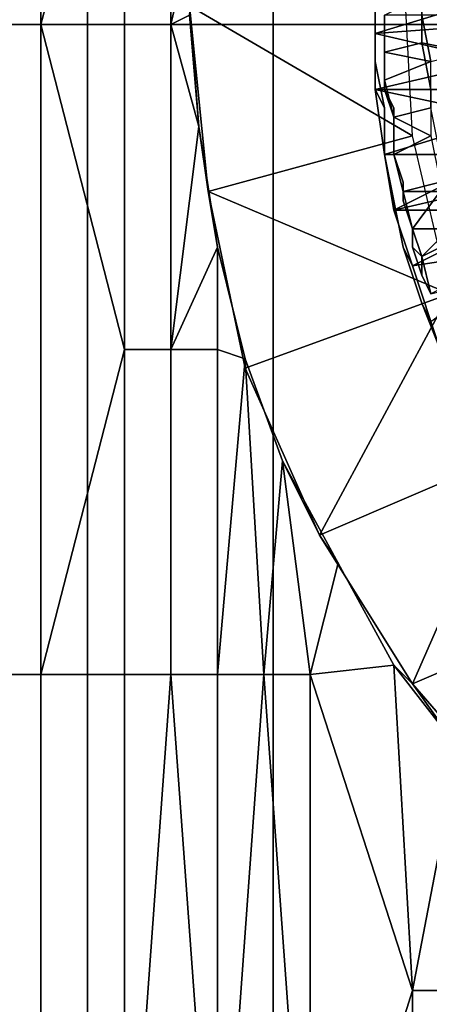
# Model space of a CAD drawing. Extents: x -0.078 to 0.025, y -0.148 to 0.119.
# Drawn here: x -0.014 to -0.01, y -0.018 to -0.007 of the extents above; entities that cross this region are included whole.
import ezdxf

# ---------------------------------------------------------------- set-up
doc = ezdxf.new("R2010")
doc.units = 0
doc.layers.add('CHROME2_1', color=7, linetype='CONTINUOUS')
doc.layers.add('CHROME_1', color=7, linetype='CONTINUOUS')

msp = doc.modelspace()

# ---------------------------------------------------------------- linework, layer by layer
at = {"layer": 'CHROME2_1'}
for points in [[(-0.0105, -0.0065, -0.0056), (-0.0105, -0.007, -0.0056), (-0.0105, -0.0072, -0.0074), (-0.0105, -0.0066, -0.0074)], [(-0.0105, -0.0066, -0.0039), (-0.0105, -0.0072, -0.0039), (-0.0105, -0.007, -0.0056), (-0.0105, -0.0065, -0.0056)], [(-0.0105, -0.0072, -0.0074), (-0.0092, -0.0068, -0.0074), (-0.0105, -0.0066, -0.0074)], [(-0.0092, -0.0068, -0.0074), (-0.0105, -0.0072, -0.0074), (-0.0092, -0.0071, -0.0074)], [(-0.0104, -0.0074, -0.0099), (-0.0104, -0.007, -0.0099), (-0.01, -0.0068, -0.0096), (-0.01, -0.0073, -0.0096)], [(-0.01, -0.0073, -0.0096), (-0.01, -0.0068, -0.0096), (-0.0095, -0.007, -0.0094), (-0.0095, -0.0074, -0.0094)], [(-0.0105, -0.007, -0.0056), (-0.0105, -0.0075, -0.0056), (-0.0105, -0.0078, -0.0074), (-0.0105, -0.0072, -0.0074)], [(-0.0105, -0.0075, -0.0056), (-0.0105, -0.007, -0.0056), (-0.0105, -0.0072, -0.0039)], [(-0.0105, -0.0072, -0.0074), (-0.0092, -0.0075, -0.0074), (-0.0092, -0.0071, -0.0074)], [(-0.0104, -0.0073, -0.0157), (-0.0104, -0.007, -0.0157), (-0.0104, -0.007, -0.0146), (-0.0104, -0.0073, -0.0146)], [(-0.0104, -0.0073, -0.0146), (-0.0104, -0.007, -0.0146), (-0.0104, -0.007, -0.0122), (-0.0104, -0.0073, -0.0122)], [(-0.0104, -0.0073, -0.0122), (-0.0104, -0.007, -0.0122), (-0.0104, -0.007, -0.0111), (-0.0104, -0.0073, -0.0111)], [(-0.0104, -0.007, -0.0157), (-0.0104, -0.0073, -0.0157), (-0.0104, -0.0074, -0.0169), (-0.0104, -0.007, -0.0169)], [(-0.0104, -0.007, -0.0099), (-0.0104, -0.0074, -0.0099), (-0.0104, -0.0073, -0.0111), (-0.0104, -0.007, -0.0111)], [(-0.0104, -0.007, -0.0169), (-0.0104, -0.0074, -0.0169), (-0.0099, -0.0075, -0.0171), (-0.01, -0.007, -0.0171)], [(-0.01, -0.007, -0.0171), (-0.0099, -0.0075, -0.0171), (-0.0095, -0.0074, -0.0174), (-0.0095, -0.007, -0.0174)], [(-0.0105, -0.0075, -0.0056), (-0.0105, -0.0072, -0.0039), (-0.0105, -0.0078, -0.0039)], [(-0.0105, -0.0072, -0.0074), (-0.0105, -0.0078, -0.0074), (-0.0092, -0.0075, -0.0074)], [(-0.0104, -0.0078, -0.0099), (-0.0104, -0.0074, -0.0099), (-0.01, -0.0073, -0.0096), (-0.0099, -0.0078, -0.0096)], [(-0.0104, -0.0075, -0.0157), (-0.0104, -0.0073, -0.0157), (-0.0104, -0.0073, -0.0146), (-0.0104, -0.0075, -0.0146)], [(-0.0104, -0.0073, -0.0122), (-0.0104, -0.0075, -0.0122), (-0.0104, -0.0075, -0.0146), (-0.0104, -0.0073, -0.0146)], [(-0.0104, -0.0075, -0.0122), (-0.0104, -0.0073, -0.0122), (-0.0104, -0.0073, -0.0111), (-0.0104, -0.0075, -0.0111)], [(-0.0104, -0.0073, -0.0157), (-0.0104, -0.0075, -0.0157), (-0.0104, -0.0074, -0.0169)], [(-0.0104, -0.0075, -0.0111), (-0.0104, -0.0073, -0.0111), (-0.0104, -0.0074, -0.0099)], [(-0.0099, -0.0078, -0.0096), (-0.01, -0.0073, -0.0096), (-0.0095, -0.0074, -0.0094), (-0.0095, -0.0078, -0.0094)], [(-0.0104, -0.0075, -0.0157), (-0.0104, -0.0078, -0.0157), (-0.0104, -0.0077, -0.0169), (-0.0104, -0.0074, -0.0169)], [(-0.0104, -0.0078, -0.0099), (-0.0104, -0.0075, -0.0111), (-0.0104, -0.0074, -0.0099)], [(-0.0104, -0.0074, -0.0169), (-0.0104, -0.0077, -0.0169), (-0.0099, -0.0075, -0.0171)], [(-0.0104, -0.008, -0.0056), (-0.0105, -0.0075, -0.0056), (-0.0105, -0.0078, -0.0039)], [(-0.0105, -0.0075, -0.0056), (-0.0104, -0.008, -0.0056), (-0.0105, -0.0078, -0.0074)], [(-0.0092, -0.0078, -0.0074), (-0.0092, -0.0075, -0.0074), (-0.0105, -0.0078, -0.0074)], [(-0.0104, -0.0078, -0.0157), (-0.0104, -0.0075, -0.0157), (-0.0104, -0.0075, -0.0146), (-0.0104, -0.0078, -0.0146)], [(-0.0104, -0.0078, -0.0146), (-0.0104, -0.0075, -0.0146), (-0.0104, -0.0075, -0.0122), (-0.0104, -0.0078, -0.0122)], [(-0.0104, -0.0078, -0.0122), (-0.0104, -0.0075, -0.0122), (-0.0104, -0.0075, -0.0111), (-0.0104, -0.0078, -0.0111)], [(-0.0104, -0.0078, -0.0111), (-0.0104, -0.0075, -0.0111), (-0.0104, -0.0078, -0.0099)], [(-0.0104, -0.0077, -0.0169), (-0.0103, -0.0081, -0.0169), (-0.0099, -0.008, -0.0171), (-0.0099, -0.0075, -0.0171)], [(-0.0104, -0.0078, -0.0157), (-0.0103, -0.008, -0.0157), (-0.0103, -0.0081, -0.0169), (-0.0104, -0.0077, -0.0169)], [(-0.0104, -0.008, -0.0056), (-0.0104, -0.0085, -0.0056), (-0.0104, -0.0085, -0.0074), (-0.0105, -0.0078, -0.0074)], [(-0.0105, -0.0078, -0.0039), (-0.0104, -0.0085, -0.0039), (-0.0104, -0.0085, -0.0056), (-0.0104, -0.008, -0.0056)], [(-0.0105, -0.0078, -0.0074), (-0.0104, -0.0085, -0.0074), (-0.0091, -0.0081, -0.0074)], [(-0.0091, -0.0081, -0.0074), (-0.0092, -0.0078, -0.0074), (-0.0105, -0.0078, -0.0074)], [(-0.0103, -0.0081, -0.0099), (-0.0104, -0.0078, -0.0099), (-0.0099, -0.0078, -0.0096), (-0.0099, -0.0083, -0.0096)], [(-0.0103, -0.008, -0.0157), (-0.0104, -0.0078, -0.0157), (-0.0104, -0.0078, -0.0146), (-0.0103, -0.008, -0.0146)], [(-0.0104, -0.0078, -0.0122), (-0.0103, -0.008, -0.0122), (-0.0103, -0.008, -0.0146), (-0.0104, -0.0078, -0.0146)], [(-0.0103, -0.008, -0.0122), (-0.0104, -0.0078, -0.0122), (-0.0104, -0.0078, -0.0111), (-0.0103, -0.008, -0.0111)], [(-0.0104, -0.0078, -0.0099), (-0.0103, -0.0081, -0.0099), (-0.0103, -0.008, -0.0111), (-0.0104, -0.0078, -0.0111)], [(-0.0103, -0.0083, -0.0157), (-0.0103, -0.008, -0.0157), (-0.0103, -0.008, -0.0146), (-0.0103, -0.0083, -0.0146)], [(-0.0103, -0.0083, -0.0146), (-0.0103, -0.008, -0.0146), (-0.0103, -0.008, -0.0122), (-0.0103, -0.0083, -0.0122)], [(-0.0103, -0.0083, -0.0122), (-0.0103, -0.008, -0.0122), (-0.0103, -0.008, -0.0111), (-0.0103, -0.0083, -0.0111)], [(-0.0103, -0.0081, -0.0169), (-0.0103, -0.008, -0.0157), (-0.0103, -0.0083, -0.0157)], [(-0.0103, -0.0083, -0.0111), (-0.0103, -0.008, -0.0111), (-0.0103, -0.0081, -0.0099)], [(-0.0103, -0.0081, -0.0169), (-0.0103, -0.0085, -0.0169), (-0.0098, -0.0085, -0.0171), (-0.0099, -0.008, -0.0171)], [(-0.0091, -0.0085, -0.0074), (-0.0091, -0.0081, -0.0074), (-0.0104, -0.0085, -0.0074)], [(-0.0099, -0.0083, -0.0096), (-0.0103, -0.0085, -0.0099), (-0.0103, -0.0081, -0.0099)], [(-0.0103, -0.0083, -0.0157), (-0.0103, -0.0085, -0.0157), (-0.0103, -0.0085, -0.0169), (-0.0103, -0.0081, -0.0169)], [(-0.0103, -0.0085, -0.0099), (-0.0103, -0.0083, -0.0111), (-0.0103, -0.0081, -0.0099)], [(-0.0102, -0.0089, -0.0099), (-0.0103, -0.0085, -0.0099), (-0.0099, -0.0083, -0.0096), (-0.0098, -0.0088, -0.0096)], [(-0.0103, -0.0085, -0.0157), (-0.0103, -0.0083, -0.0157), (-0.0103, -0.0083, -0.0146), (-0.0103, -0.0085, -0.0146)], [(-0.0103, -0.0083, -0.0122), (-0.0103, -0.0085, -0.0122), (-0.0103, -0.0085, -0.0146), (-0.0103, -0.0083, -0.0146)], [(-0.0103, -0.0085, -0.0122), (-0.0103, -0.0083, -0.0122), (-0.0103, -0.0083, -0.0111), (-0.0103, -0.0085, -0.0111)], [(-0.0103, -0.0085, -0.0111), (-0.0103, -0.0083, -0.0111), (-0.0103, -0.0085, -0.0099)], [(-0.0104, -0.0085, -0.0056), (-0.0103, -0.009, -0.0056), (-0.0103, -0.0091, -0.0074), (-0.0104, -0.0085, -0.0074)], [(-0.0104, -0.0085, -0.0039), (-0.0103, -0.0091, -0.0039), (-0.0103, -0.009, -0.0056), (-0.0104, -0.0085, -0.0056)], [(-0.0091, -0.0085, -0.0074), (-0.0104, -0.0085, -0.0074), (-0.0103, -0.0091, -0.0074)], [(-0.0102, -0.0088, -0.0157), (-0.0103, -0.0085, -0.0157), (-0.0103, -0.0085, -0.0146), (-0.0102, -0.0088, -0.0146)], [(-0.0102, -0.0088, -0.0146), (-0.0103, -0.0085, -0.0146), (-0.0103, -0.0085, -0.0122), (-0.0102, -0.0088, -0.0122)], [(-0.0102, -0.0088, -0.0122), (-0.0103, -0.0085, -0.0122), (-0.0103, -0.0085, -0.0111), (-0.0102, -0.0088, -0.0111)], [(-0.0103, -0.0085, -0.0157), (-0.0102, -0.0088, -0.0157), (-0.0102, -0.0089, -0.0169), (-0.0103, -0.0085, -0.0169)], [(-0.0103, -0.0085, -0.0099), (-0.0102, -0.0089, -0.0099), (-0.0102, -0.0088, -0.0111), (-0.0103, -0.0085, -0.0111)], [(-0.0103, -0.0085, -0.0169), (-0.0102, -0.0089, -0.0169), (-0.0098, -0.0089, -0.0171), (-0.0098, -0.0085, -0.0171)], [(-0.009, -0.0088, -0.0074), (-0.0091, -0.0085, -0.0074), (-0.0103, -0.0091, -0.0074)], [(-0.0103, -0.0091, -0.0074), (-0.0089, -0.0091, -0.0074), (-0.009, -0.0088, -0.0074)], [(-0.0101, -0.0093, -0.0099), (-0.0102, -0.0089, -0.0099), (-0.0098, -0.0088, -0.0096), (-0.0097, -0.0093, -0.0096)], [(-0.0102, -0.009, -0.0157), (-0.0102, -0.0088, -0.0157), (-0.0102, -0.0088, -0.0146), (-0.0102, -0.009, -0.0146)], [(-0.0102, -0.0088, -0.0122), (-0.0102, -0.009, -0.0122), (-0.0102, -0.009, -0.0146), (-0.0102, -0.0088, -0.0146)], [(-0.0102, -0.009, -0.0122), (-0.0102, -0.0088, -0.0122), (-0.0102, -0.0088, -0.0111), (-0.0102, -0.009, -0.0111)], [(-0.0102, -0.0089, -0.0169), (-0.0102, -0.0088, -0.0157), (-0.0102, -0.009, -0.0157)], [(-0.0102, -0.009, -0.0111), (-0.0102, -0.0088, -0.0111), (-0.0102, -0.0089, -0.0099)], [(-0.0102, -0.009, -0.0157), (-0.0101, -0.0093, -0.0157), (-0.0101, -0.0093, -0.0169), (-0.0102, -0.0089, -0.0169)], [(-0.0101, -0.0093, -0.0111), (-0.0102, -0.009, -0.0111), (-0.0102, -0.0089, -0.0099), (-0.0101, -0.0093, -0.0099)], [(-0.0102, -0.0089, -0.0169), (-0.0101, -0.0093, -0.0169), (-0.0098, -0.0089, -0.0171)], [(-0.0101, -0.0093, -0.0169), (-0.01, -0.0096, -0.0169), (-0.0096, -0.0094, -0.0171), (-0.0098, -0.0089, -0.0171)], [(-0.0103, -0.009, -0.0056), (-0.0102, -0.0095, -0.0056), (-0.0101, -0.0097, -0.0074), (-0.0103, -0.0091, -0.0074)], [(-0.0103, -0.0091, -0.0039), (-0.0101, -0.0097, -0.0039), (-0.0102, -0.0095, -0.0056), (-0.0103, -0.009, -0.0056)], [(-0.0101, -0.0093, -0.0157), (-0.0102, -0.009, -0.0157), (-0.0102, -0.009, -0.0146), (-0.0101, -0.0093, -0.0146)], [(-0.0101, -0.0093, -0.0146), (-0.0102, -0.009, -0.0146), (-0.0102, -0.009, -0.0122), (-0.0101, -0.0093, -0.0122)], [(-0.0101, -0.0093, -0.0122), (-0.0102, -0.009, -0.0122), (-0.0102, -0.009, -0.0111), (-0.0101, -0.0093, -0.0111)], [(-0.0089, -0.0091, -0.0074), (-0.0103, -0.0091, -0.0074), (-0.0101, -0.0097, -0.0074)], [(-0.0088, -0.0095, -0.0074), (-0.0089, -0.0091, -0.0074), (-0.0101, -0.0097, -0.0074)], [(-0.0097, -0.0093, -0.0096), (-0.01, -0.0096, -0.0099), (-0.0101, -0.0093, -0.0099)], [(-0.0101, -0.0095, -0.0157), (-0.0101, -0.0093, -0.0157), (-0.0101, -0.0093, -0.0146), (-0.0101, -0.0095, -0.0146)], [(-0.0101, -0.0093, -0.0122), (-0.0101, -0.0095, -0.0122), (-0.0101, -0.0095, -0.0146), (-0.0101, -0.0093, -0.0146)], [(-0.0101, -0.0095, -0.0122), (-0.0101, -0.0093, -0.0122), (-0.0101, -0.0093, -0.0111), (-0.0101, -0.0095, -0.0111)], [(-0.0101, -0.0093, -0.0157), (-0.0101, -0.0095, -0.0157), (-0.01, -0.0096, -0.0169), (-0.0101, -0.0093, -0.0169)], [(-0.0101, -0.0093, -0.0099), (-0.01, -0.0096, -0.0099), (-0.0101, -0.0095, -0.0111), (-0.0101, -0.0093, -0.0111)], [(-0.0099, -0.01, -0.0099), (-0.01, -0.0096, -0.0099), (-0.0097, -0.0093, -0.0096), (-0.0095, -0.0098, -0.0096)], [(-0.01, -0.0096, -0.0169), (-0.0099, -0.01, -0.0169), (-0.0095, -0.0099, -0.0171), (-0.0096, -0.0094, -0.0171)], [(-0.0102, -0.0095, -0.0056), (-0.01, -0.0101, -0.0056), (-0.0099, -0.0103, -0.0074), (-0.0101, -0.0097, -0.0074)], [(-0.0101, -0.0097, -0.0039), (-0.0099, -0.0103, -0.0039), (-0.01, -0.0101, -0.0056), (-0.0102, -0.0095, -0.0056)], [(-0.01, -0.0098, -0.0157), (-0.0101, -0.0095, -0.0157), (-0.0101, -0.0095, -0.0146), (-0.01, -0.0098, -0.0146)], [(-0.01, -0.0098, -0.0146), (-0.0101, -0.0095, -0.0146), (-0.0101, -0.0095, -0.0122), (-0.01, -0.0098, -0.0122)], [(-0.01, -0.0098, -0.0122), (-0.0101, -0.0095, -0.0122), (-0.0101, -0.0095, -0.0111), (-0.01, -0.0098, -0.0111)], [(-0.0101, -0.0095, -0.0157), (-0.01, -0.0098, -0.0157), (-0.01, -0.0096, -0.0169)], [(-0.0101, -0.0095, -0.0111), (-0.01, -0.0096, -0.0099), (-0.01, -0.0098, -0.0111)], [(-0.0088, -0.0095, -0.0074), (-0.0101, -0.0097, -0.0074), (-0.0099, -0.0103, -0.0074)], [(-0.01, -0.0098, -0.0157), (-0.0099, -0.01, -0.0157), (-0.0099, -0.01, -0.0169), (-0.01, -0.0096, -0.0169)], [(-0.01, -0.0096, -0.0099), (-0.0099, -0.01, -0.0099), (-0.01, -0.0098, -0.0111)], [(-0.0099, -0.01, -0.0157), (-0.01, -0.0098, -0.0157), (-0.01, -0.0098, -0.0146), (-0.0099, -0.01, -0.0146)], [(-0.01, -0.0098, -0.0122), (-0.0099, -0.01, -0.0122), (-0.0099, -0.01, -0.0146), (-0.01, -0.0098, -0.0146)], [(-0.0099, -0.01, -0.0122), (-0.01, -0.0098, -0.0122), (-0.01, -0.0098, -0.0111), (-0.0099, -0.01, -0.0111)], [(-0.01, -0.0098, -0.0111), (-0.0099, -0.01, -0.0099), (-0.0099, -0.01, -0.0111)], [(-0.0098, -0.0106, -0.0056), (-0.01, -0.0101, -0.0056), (-0.0099, -0.0103, -0.0039)], [(-0.0099, -0.0103, -0.0074), (-0.01, -0.0101, -0.0056), (-0.0098, -0.0106, -0.0056)]]:
    msp.add_3dface(points, dxfattribs=at)
at = {"layer": 'CHROME_1'}
for points in [[(-0.0154, 0.0067, 0.0305), (-0.0136, 0.0067, 0.0319), (-0.0136, -0.0071, 0.0319), (-0.0154, -0.0071, 0.0305)], [(-0.0136, 0.0067, 0.0319), (-0.0116, 0.0067, 0.0331), (-0.0116, -0.0071, 0.0331), (-0.0136, -0.0071, 0.0319)], [(-0.0116, 0.0067, 0.0331), (-0.0095, 0.0067, 0.0342), (-0.0095, -0.0071, 0.0342), (-0.0116, -0.0071, 0.0331)], [(-0.0141, -0.0002, -0.0073), (-0.0151, -0.0002, -0.0066), (-0.0151, -0.0071, -0.0066), (-0.0141, -0.0071, -0.0073)], [(-0.0132, -0.0037, -0.008), (-0.0141, -0.0002, -0.0073), (-0.0141, -0.0071, -0.0073)], [(-0.0141, -0.0071, -0.0073), (-0.0132, -0.0071, -0.008), (-0.0132, -0.0037, -0.008)], [(-0.0127, -0.0037, -0.0083), (-0.0132, -0.0037, -0.008), (-0.0132, -0.0071, -0.008), (-0.0127, -0.0071, -0.0083)], [(-0.0127, -0.0037, -0.0083), (-0.0127, -0.0071, -0.0083), (-0.0124, -0.0058, -0.0084)], [(-0.0127, -0.0071, -0.0083), (-0.0125, -0.007, -0.0084), (-0.0124, -0.0058, -0.0084)], [(-0.0101, -0.0083, -0.0039), (-0.0102, -0.0064, -0.0039), (-0.0125, -0.0069, -0.0039)], [(-0.0125, -0.0069, -0.0079), (-0.0125, -0.007, -0.0084), (-0.0124, -0.0082, -0.0079)], [(-0.0124, -0.0082, -0.0079), (-0.0123, -0.0089, -0.0039), (-0.0125, -0.0069, -0.0039), (-0.0125, -0.0069, -0.0079)], [(-0.0125, -0.0069, -0.0039), (-0.0123, -0.0089, -0.0039), (-0.0101, -0.0083, -0.0039)], [(-0.0154, -0.0071, 0.0305), (-0.0136, -0.0071, 0.0319), (-0.0136, -0.021, 0.0319), (-0.0154, -0.021, 0.0305)], [(-0.0141, -0.0071, -0.0073), (-0.0151, -0.0071, -0.0066), (-0.0151, -0.0141, -0.0066), (-0.0141, -0.0141, -0.0073)], [(-0.0132, -0.0106, -0.008), (-0.0132, -0.0071, -0.008), (-0.0141, -0.0071, -0.0073)], [(-0.0132, -0.0106, -0.008), (-0.0141, -0.0071, -0.0073), (-0.0141, -0.0141, -0.0073)], [(-0.0136, -0.0071, 0.0319), (-0.0116, -0.0071, 0.0331), (-0.0116, -0.021, 0.0331), (-0.0136, -0.021, 0.0319)], [(-0.0127, -0.0071, -0.0083), (-0.0132, -0.0071, -0.008), (-0.0132, -0.0106, -0.008), (-0.0127, -0.0106, -0.0083)], [(-0.0127, -0.0071, -0.0083), (-0.0124, -0.0082, -0.0084), (-0.0125, -0.007, -0.0084)], [(-0.0127, -0.0071, -0.0083), (-0.0127, -0.0106, -0.0083), (-0.0124, -0.0082, -0.0084)], [(-0.0124, -0.0082, -0.0079), (-0.0125, -0.007, -0.0084), (-0.0124, -0.0082, -0.0084)], [(-0.0116, -0.0071, 0.0331), (-0.0095, -0.0071, 0.0342), (-0.0095, -0.021, 0.0342), (-0.0116, -0.021, 0.0331)], [(-0.0122, -0.0095, -0.0085), (-0.0124, -0.0082, -0.0084), (-0.0127, -0.0106, -0.0083)], [(-0.0124, -0.0082, -0.0084), (-0.0122, -0.0095, -0.0085), (-0.0122, -0.0095, -0.0079)], [(-0.0124, -0.0082, -0.0079), (-0.0122, -0.0095, -0.0079), (-0.0123, -0.0089, -0.0039)], [(-0.0122, -0.0095, -0.0079), (-0.0124, -0.0082, -0.0079), (-0.0124, -0.0082, -0.0084)], [(-0.0097, -0.01, -0.0039), (-0.0101, -0.0083, -0.0039), (-0.0123, -0.0089, -0.0039)], [(-0.0123, -0.0089, -0.0039), (-0.0122, -0.0095, -0.0079), (-0.0119, -0.0107, -0.0079), (-0.0119, -0.0108, -0.0039)], [(-0.0097, -0.01, -0.0039), (-0.0123, -0.0089, -0.0039), (-0.0119, -0.0108, -0.0039)], [(-0.0122, -0.0095, -0.0085), (-0.0127, -0.0106, -0.0083), (-0.0122, -0.0106, -0.0086)], [(-0.0119, -0.0107, -0.0087), (-0.0122, -0.0095, -0.0085), (-0.0122, -0.0106, -0.0086)], [(-0.0122, -0.0095, -0.0085), (-0.0119, -0.0107, -0.0087), (-0.0119, -0.0107, -0.0079)], [(-0.0119, -0.0107, -0.0079), (-0.0122, -0.0095, -0.0079), (-0.0122, -0.0095, -0.0085)], [(-0.0119, -0.0108, -0.0039), (-0.0111, -0.0126, -0.0039), (-0.0097, -0.01, -0.0039)], [(-0.009, -0.0117, -0.0039), (-0.0097, -0.01, -0.0039), (-0.0111, -0.0126, -0.0039)], [(-0.0141, -0.0141, -0.0073), (-0.0132, -0.0141, -0.008), (-0.0132, -0.0106, -0.008)], [(-0.0127, -0.0106, -0.0083), (-0.0132, -0.0106, -0.008), (-0.0132, -0.0141, -0.008), (-0.0127, -0.0141, -0.0083)], [(-0.0122, -0.0106, -0.0086), (-0.0127, -0.0106, -0.0083), (-0.0127, -0.0141, -0.0083), (-0.0122, -0.0141, -0.0086)], [(-0.0122, -0.0106, -0.0086), (-0.0122, -0.0141, -0.0086), (-0.0119, -0.0107, -0.0087)], [(-0.0117, -0.0141, -0.0089), (-0.0119, -0.0107, -0.0087), (-0.0122, -0.0141, -0.0086)], [(-0.0117, -0.0141, -0.0089), (-0.0115, -0.0118, -0.009), (-0.0119, -0.0107, -0.0087)], [(-0.0115, -0.0118, -0.009), (-0.0115, -0.0118, -0.0079), (-0.0119, -0.0107, -0.0087)], [(-0.0119, -0.0108, -0.0039), (-0.0119, -0.0107, -0.0079), (-0.0115, -0.0118, -0.0079), (-0.0111, -0.0126, -0.0039)], [(-0.0119, -0.0107, -0.0079), (-0.0119, -0.0107, -0.0087), (-0.0115, -0.0118, -0.0079)], [(-0.0101, -0.0142, -0.0039), (-0.009, -0.0117, -0.0039), (-0.0111, -0.0126, -0.0039)], [(-0.0101, -0.0142, -0.0039), (-0.008, -0.0133, -0.0039), (-0.009, -0.0117, -0.0039)], [(-0.0115, -0.0118, -0.009), (-0.0117, -0.0141, -0.0089), (-0.0112, -0.0141, -0.0091)], [(-0.0112, -0.0141, -0.0091), (-0.0109, -0.0129, -0.0093), (-0.0115, -0.0118, -0.009)], [(-0.0109, -0.0129, -0.0079), (-0.0115, -0.0118, -0.009), (-0.0109, -0.0129, -0.0093)], [(-0.0115, -0.0118, -0.0079), (-0.0109, -0.0129, -0.0079), (-0.0111, -0.0126, -0.0039)], [(-0.0109, -0.0129, -0.0079), (-0.0115, -0.0118, -0.0079), (-0.0115, -0.0118, -0.009)], [(-0.0103, -0.014, -0.0079), (-0.0101, -0.0142, -0.0039), (-0.0111, -0.0126, -0.0039), (-0.0109, -0.0129, -0.0079)], [(-0.0109, -0.0129, -0.0093), (-0.0112, -0.0141, -0.0091), (-0.0103, -0.014, -0.0096)], [(-0.0103, -0.014, -0.0079), (-0.0109, -0.0129, -0.0093), (-0.0103, -0.014, -0.0096)], [(-0.0109, -0.0129, -0.0079), (-0.0109, -0.0129, -0.0093), (-0.0103, -0.014, -0.0079)], [(-0.0088, -0.0157, -0.0039), (-0.008, -0.0133, -0.0039), (-0.0101, -0.0142, -0.0039)], [(-0.0103, -0.014, -0.0096), (-0.0112, -0.0141, -0.0091), (-0.0101, -0.0175, -0.0096)], [(-0.0096, -0.0149, -0.0099), (-0.0103, -0.014, -0.0096), (-0.0101, -0.0175, -0.0096)], [(-0.0103, -0.014, -0.0096), (-0.0096, -0.0149, -0.0099), (-0.0096, -0.0149, -0.0079)], [(-0.0103, -0.014, -0.0079), (-0.0096, -0.0149, -0.0079), (-0.0101, -0.0142, -0.0039)], [(-0.0096, -0.0149, -0.0079), (-0.0103, -0.014, -0.0079), (-0.0103, -0.014, -0.0096)], [(-0.0141, -0.0141, -0.0073), (-0.0151, -0.0141, -0.0066), (-0.0151, -0.021, -0.0066), (-0.0141, -0.021, -0.0073)], [(-0.0132, -0.0141, -0.008), (-0.0141, -0.0141, -0.0073), (-0.0141, -0.021, -0.0073), (-0.0132, -0.021, -0.008)], [(-0.0127, -0.0141, -0.0083), (-0.0132, -0.0141, -0.008), (-0.0132, -0.021, -0.008)], [(-0.0127, -0.0141, -0.0083), (-0.0132, -0.021, -0.008), (-0.0122, -0.021, -0.0086)], [(-0.0122, -0.021, -0.0086), (-0.0122, -0.0141, -0.0086), (-0.0127, -0.0141, -0.0083)], [(-0.0117, -0.0141, -0.0089), (-0.0122, -0.0141, -0.0086), (-0.0122, -0.021, -0.0086)], [(-0.0117, -0.0141, -0.0089), (-0.0122, -0.021, -0.0086), (-0.0112, -0.021, -0.0091)], [(-0.0112, -0.021, -0.0091), (-0.0112, -0.0141, -0.0091), (-0.0117, -0.0141, -0.0089)], [(-0.0112, -0.0141, -0.0091), (-0.0112, -0.021, -0.0091), (-0.0101, -0.0175, -0.0096)], [(-0.0101, -0.0142, -0.0039), (-0.0096, -0.0149, -0.0079), (-0.0088, -0.0157, -0.0039)], [(-0.0096, -0.0175, -0.0099), (-0.0096, -0.0149, -0.0099), (-0.0101, -0.0175, -0.0096)], [(-0.0101, -0.0175, -0.0096), (-0.0112, -0.021, -0.0091), (-0.0101, -0.021, -0.0096)], [(-0.0096, -0.0175, -0.0099), (-0.0101, -0.0175, -0.0096), (-0.0101, -0.021, -0.0096), (-0.0096, -0.021, -0.0099)]]:
    msp.add_3dface(points, dxfattribs=at)

doc.saveas('drawing.dxf')
